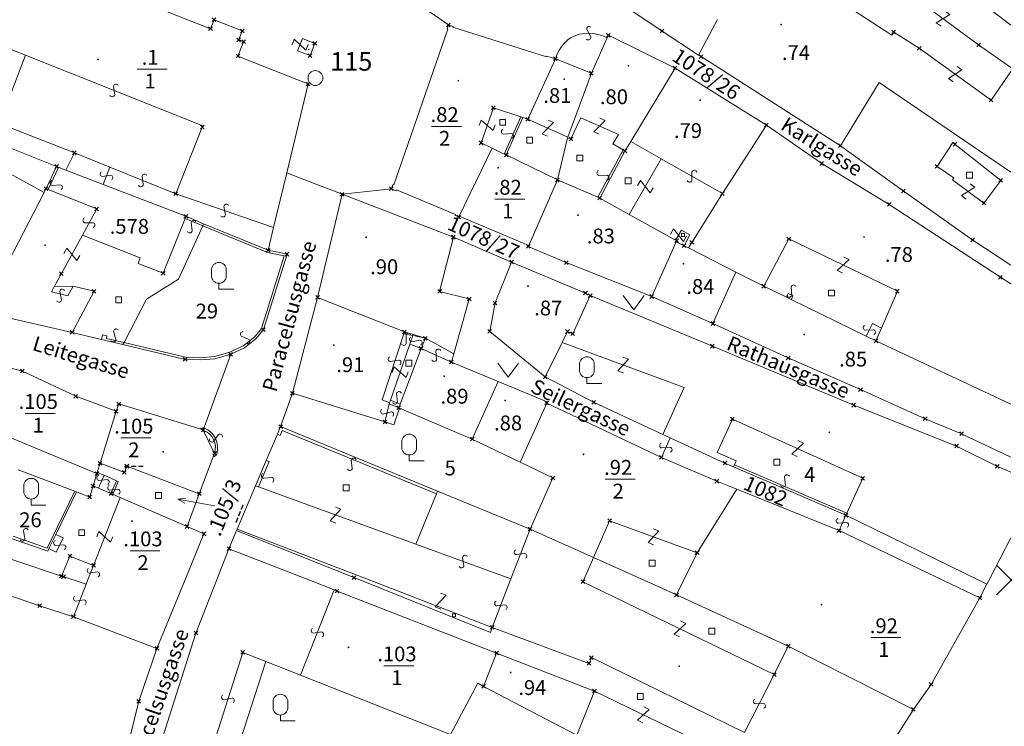
# Model space of a CAD drawing. Units: metres. Extents: x 38475 to 40625, y 163500 to 164826.
# Drawn here: x 39241 to 39374, y 163980 to 164076 of the extents above; entities that cross this region are included whole.
import ezdxf
from ezdxf.enums import TextEntityAlignment as Align

# ---------------------------------------------------------------- set-up
doc = ezdxf.new("R2010")
doc.units = ezdxf.units.M
doc.header["$PDMODE"] = 3
doc.header["$PDSIZE"] = 2
doc.layers.get('0').update_dxf_attribs({"color": 184})
for name, color, linetype in [('GN', 7, 'Continuous'), ('PNA', 7, 'Continuous'), ('X_VM_VM_SYMB_T___$vonBlock', 7, 'Continuous')]:
    doc.layers.add(name, color=color, linetype=linetype)
for name, color, linetype, lineweight in [('K_AL_DK_EP___B_LP$KA_0_$', 7, 'Continuous', 9), ('K_AL_DK_GG___L_LP$KA_0_$', 7, 'Continuous', 9), ('K_AL_DK_GN___B_LP$KA_0_$', 7, 'Continuous', 9), ('K_AL_DK_GP___B_LP$KA_0_$', 7, 'Continuous', 9), ('K_AL_DK_HG___L_LP$KA_0_$', 13, 'Continuous', 9), ('K_AL_DK_NS___B_LP$KA_0_$', 95, 'Continuous', 9), ('K_AL_DK_PN___B_LP$KA_0_$', 7, 'Continuous', 9), ('K_AL_DK_RL___B_LP$KA_0_$', 7, 'Continuous', 9), ('K_AL_DK_SB___T_LP$KA_0_$', 7, 'Continuous', 9), ('K_AL_DK_SG___L_LP$KA_0_$', 163, 'Continuous', 9), ('K_AL_DK_SS1__B_LP$KA_0_$', 253, 'Continuous', 9), ('K_AL_DK_SS___B_LP$KA_0_$', 163, 'Continuous', 9), ('K_AL_DK_VS___B_LP$KA_0_$', 7, 'Continuous', 9)]:
    doc.layers.add(name, color=color, linetype=linetype, lineweight=lineweight)
doc.styles.add('CARLO_VM_Kursiv', font='simplex8.shx', dxfattribs={"oblique": 15})
doc.styles.add('NORM', font='txt8')

# ---------------------------------------------------------------- blocks, each defined once
blk = doc.blocks.new('GN1')
at = {"layer": 'X_VM_VM_SYMB_T___$vonBlock', "color": 0, "style": 'CARLO_VM_Kursiv', "oblique": 15, "flags": 4}
blk.add_attdef('3', text='', height=2, dxfattribs=at).set_placement((0, 0), align=Align.MIDDLE_CENTER)
blk = doc.blocks.new('GN2')
at = {"color": 0}
blk.add_line((-1.75, 0), (2.29, 0), dxfattribs=at)
at = {"layer": 'X_VM_VM_SYMB_T___$vonBlock', "color": 0, "style": 'CARLO_VM_Kursiv', "oblique": 15, "flags": 4}
for tag, p in [('3', (0, 1.6)), ('U', (0, -1.6))]:
    blk.add_attdef(tag, text='', height=2, dxfattribs=at).set_placement(p, align=Align.MIDDLE_CENTER)
blk = doc.blocks.new('GN2G')
at = {"color": 0}
blk.add_line((-1.75, 0), (2.29, 0), dxfattribs=at)
at = {"color": 0, "style": 'NORM', "oblique": 15}
blk.add_text('---', height=2, dxfattribs=at).set_placement((0, -3.6), align=Align.MIDDLE_CENTER)
at = {"layer": 'X_VM_VM_SYMB_T___$vonBlock', "color": 0, "style": 'CARLO_VM_Kursiv', "oblique": 15, "flags": 4}
for tag, p in [('3', (0, 1.6)), ('U', (0, -1.6))]:
    blk.add_attdef(tag, text='', height=2, dxfattribs=at).set_placement(p, align=Align.MIDDLE_CENTER)
blk = doc.blocks.new('GNPG')
at = {"color": 0}
for q in [(1, 0.35), (5, 0), (1, -0.35)]:
    blk.add_line((0, 0), q, dxfattribs=at)
at = {"layer": 'X_VM_VM_SYMB_T___$vonBlock', "color": 0, "style": 'CARLO_VM_Kursiv', "oblique": 15}
for tag, flags, p in [('3', 4, (6, 0)), ('GKU', 8, (6, -2))]:
    blk.add_attdef(tag, text='', height=2, dxfattribs=dict(at, flags=flags)).set_placement(p, align=Align.MIDDLE_CENTER)
blk = doc.blocks.new('FIG020')
for p, q in [((-0.25, 0.25), (0.25, -0.25)), ((-0.25, -0.25), (0.25, 0.25))]:
    blk.add_line(p, q)
at = {"style": 'NORM', "oblique": 15, "flags": 1}
blk.add_attdef('PNUM', (1.882263, -0.526748), '', height=1, dxfattribs=at)
blk = doc.blocks.new('FIG041')
at = {"color": 0}
blk.add_circle((0, 0), 0.05, dxfattribs=at)
at = {"color": 0, "style": 'NORM', "oblique": 15, "flags": 1}
blk.add_attdef('OBJNR', text='', height=0.625, dxfattribs=at).set_placement((0, 0), align=Align.MIDDLE_CENTER)
blk = doc.blocks.new('FIG083')
blk.add_lwpolyline([(0.4, 0.4), (-0.4, 0.4), (-0.4, -0.4), (0.4, -0.4)], close=True)
blk = doc.blocks.new('FIG052')
for p, q in [((-1, 2.6), (-1, 1.8)), ((1, 1.8), (1, 2.6)), ((0, 0), (0, 0.8)), ((2, 0), (0, 0))]:
    blk.add_line(p, q)
for centre, start, end in [((0, 2.6), 0, 180), ((0, 1.8), 180, 0)]:
    blk.add_arc(centre, 1, start, end)
blk = doc.blocks.new('FIG095')
for p, q in [((0, 0), (-1.4, 1.9)), ((1.4, 1.9), (0, 0))]:
    blk.add_line(p, q)
at = {"style": 'NORM', "oblique": 15, "flags": 1}
blk.add_attdef('SKZ', text='', height=2.5, dxfattribs=at).set_placement((5.91, 1.25), align=Align.MIDDLE_CENTER)
blk = doc.blocks.new('FIG014')
blk.add_circle((0, 0), 1)
at = {"style": 'NORM', "oblique": 15}
blk.add_attdef('PNUM', (2, 1), '', height=2.5, dxfattribs=at)
blk = doc.blocks.new('FIG031')
blk.add_lwpolyline([(0.28, 0.82, 0.720322), (-0.28, 0.5), (0.28, -0.5, 1.388269)], format="xyb")
blk.add_arc((-0.053436, -0.566487), 0.34, 228.212847, 11.276915)
blk = doc.blocks.new('FIG032')
for p, q in [((-0.4, 1), (0.4, 1)), ((0.4, 1), (-0.4, -1)), ((-0.4, -1), (0.4, -1))]:
    blk.add_line(p, q)
blk = doc.blocks.new('MBNR')
at = {"color": 0}
blk.add_point((0, 0), dxfattribs=at)
at = {"color": 0, "style": 'NORM', "oblique": 15, "flags": 1}
blk.add_attdef('DATUM', (1, 1), '', height=1, dxfattribs=at)

msp = doc.modelspace()

# ---------------------------------------------------------------- linework, layer by layer
at = {"layer": 'K_AL_DK_GG___L_LP$KA_0_$'}
for points in [[(39243, 164083.92), (39267.01, 164074.41)], [(39291.42, 164080.29), (39299.12, 164074.93)], [(39327.96, 164074.1), (39322.1, 164077.99)], [(39375, 164074.881), (39372.528, 164076.768)], [(39267.01, 164074.41), (39267.49, 164075.62)], [(39267.49, 164075.62), (39271.29, 164074.12)], [(39335.423, 164075.675), (39332.886, 164070.869)], [(39271.29, 164074.12), (39270.82, 164072.91)], [(39291.734, 164053.348), (39299.043, 164074.343)], [(39298.929, 164074.382), (39299.12, 164074.93)], [(39299.043, 164074.343), (39298.929, 164074.382)], [(39299.12, 164074.93), (39299.755, 164074.729)], [(39299.755, 164074.729), (39299.728, 164074.643)], [(39299.728, 164074.643), (39312.369, 164070.64)], [(39332.886, 164070.869), (39327.96, 164074.1)], [(39271.48, 164072.65), (39270.71, 164070.72)], [(39270.82, 164072.91), (39271.48, 164072.65)], [(39320.536, 164073.165), (39318.41, 164068.42)], [(39320.7, 164073.53), (39320.536, 164073.165)], [(39329.7, 164069.11), (39320.7, 164073.53)], [(39270.71, 164070.72), (39278.654, 164067.58)], [(39313.55, 164070.36), (39309.82, 164062.21)], [(39312.369, 164070.64), (39312.396, 164070.725)], [(39312.396, 164070.725), (39313.55, 164070.36)], [(39318.41, 164068.42), (39313.55, 164070.36)], [(39332.886, 164070.869), (39333.22, 164070.65)], [(39333.22, 164070.65), (39352.01, 164058.63)], [(39329.7, 164069.11), (39323.715, 164059.194)], [(39329.7, 164069.11), (39342.04, 164061.42)], [(39278.654, 164067.58), (39280.17, 164066.98)], [(39315.225, 164059.802), (39318.41, 164068.42)], [(39352.01, 164058.63), (39357.25, 164067.147)], [(39357.25, 164067.147), (39375, 164055.052)], [(39280.17, 164066.98), (39277.293, 164054.979)], [(39309.166, 164062.429), (39306.92, 164057.39)], [(39309.82, 164062.21), (39309.166, 164062.429)], [(39248.64, 164057.68), (39238.471, 164061.635)], [(39336.1, 164052.18), (39342.04, 164061.42)], [(39349.49, 164056.24), (39342.04, 164061.42)], [(39315.199, 164059.695), (39313.82, 164054.02)], [(39315.225, 164059.802), (39315.199, 164059.695)], [(39323.715, 164059.194), (39322.94, 164057.91)], [(39305.038, 164058.298), (39300.554, 164049.13)], [(39306.65, 164057.52), (39305.038, 164058.298)], [(39319.54, 164051.59), (39322.94, 164057.91)], [(39360.51, 164052.54), (39352.01, 164058.63)], [(39247.471, 164055.362), (39248.64, 164057.68)], [(39306.92, 164057.39), (39306.65, 164057.52)], [(39306.92, 164057.39), (39313.82, 164054.02)], [(39244.81, 164052.85), (39246.23, 164055.84)], [(39246.23, 164055.84), (39247.471, 164055.362)], [(39247.471, 164055.362), (39252.542, 164053.409)], [(39358.61, 164050.73), (39349.49, 164056.24)], [(39277.293, 164054.979), (39275.527, 164047.613)], [(39277.293, 164054.979), (39279.746, 164054.033), (39284.76, 164052.1)], [(39309.948, 164045.168), (39313.82, 164054.02)], [(39319.265, 164051.707), (39313.82, 164054.02)], [(39244.548, 164052.344), (39244.81, 164052.85)], [(39252.542, 164053.409), (39263.68, 164049.12)], [(39291.43, 164052.84), (39284.76, 164052.1)], [(39291.43, 164052.84), (39291.621, 164053.388)], [(39292.069, 164052.572), (39291.43, 164052.84)], [(39291.621, 164053.388), (39291.734, 164053.348)], [(39292.116, 164052.683), (39292.069, 164052.572)], [(39300.058, 164049.359), (39292.116, 164052.683)], [(39369.88, 164045.92), (39360.51, 164052.54)], [(39236.2, 164036.23), (39244.548, 164052.344)], [(39284.76, 164052.1), (39281.47, 164038.19)], [(39299.79, 164046.31), (39284.76, 164052.1)], [(39319.54, 164051.59), (39319.265, 164051.707)], [(39323.519, 164049.383), (39319.54, 164051.59)], [(39331.97, 164045.6), (39336.1, 164052.18)], [(39373.62, 164040.9), (39358.61, 164050.73)], [(39263.68, 164049.12), (39266.084, 164048.129)], [(39300.012, 164049.248), (39300.058, 164049.359)], [(39300.51, 164049.04), (39300.012, 164049.248)], [(39300.554, 164049.13), (39300.51, 164049.04)], [(39309.948, 164045.168), (39300.554, 164049.13)], [(39329.783, 164045.907), (39323.519, 164049.383)], [(39255.197, 164031.823), (39255.34, 164032.098), (39258.376, 164037.94), (39262.687, 164040.63), (39265.96, 164047.856), (39266.084, 164048.129)], [(39266.084, 164048.129), (39274.79, 164044.54)], [(39275.527, 164047.613), (39274.79, 164044.54)], [(39297.92, 164039), (39299.79, 164046.31)], [(39299.79, 164046.31), (39307.65, 164042.96)], [(39329.94, 164045.82), (39329.783, 164045.907)], [(39375, 164042.543), (39369.88, 164045.92)], [(39277.35, 164044.02), (39274.79, 164044.54)], [(39309.9, 164045.06), (39309.948, 164045.168)], [(39315.02, 164042.88), (39309.9, 164045.06)], [(39329.876, 164045.679), (39326.56, 164038.31)], [(39329.94, 164045.82), (39329.876, 164045.679)], [(39329.876, 164045.679), (39330.92, 164045.15)], [(39330.92, 164045.15), (39331.507, 164044.853)], [(39331.507, 164044.853), (39331.97, 164045.6)], [(39337.914, 164041.607), (39331.507, 164044.853)], [(39274.14, 164033.84), (39277.35, 164044.02)], [(39305.41, 164037.45), (39307.65, 164042.96)], [(39307.65, 164042.96), (39317.62, 164038.78)], [(39326.56, 164038.31), (39315.02, 164042.88)], [(39334.81, 164034.67), (39337.914, 164041.607)], [(39341.68, 164039.7), (39337.914, 164041.607)], [(39375, 164040.004), (39373.62, 164040.9)], [(39344.726, 164038.212), (39341.68, 164039.7)], [(39278.07, 164025.27), (39281.47, 164038.19)], [(39281.47, 164038.19), (39293.17, 164033.54)], [(39301.92, 164037.98), (39297.92, 164039)], [(39299.832, 164030.577), (39301.92, 164037.98)], [(39315.9, 164033.29), (39318.25, 164038.43)], [(39317.62, 164038.78), (39318.25, 164038.43)], [(39334.74, 164031.61), (39318.25, 164038.43)], [(39326.56, 164038.31), (39334.81, 164034.67)], [(39345.382, 164037.892), (39344.726, 164038.212)], [(39355.5, 164032.95), (39345.382, 164037.892)], [(39304.69, 164033.6), (39305.41, 164037.45)], [(39236.2, 164036.23), (39248.34, 164033.46)], [(39344.97, 164030.02), (39334.81, 164034.67)], [(39248.34, 164033.46), (39252.279, 164032.52), (39255.197, 164031.823)], [(39271.585, 164031.405), (39273.165, 164032.631)], [(39273.165, 164032.631), (39274.14, 164033.84)], [(39293.17, 164033.54), (39296.02, 164032.68)], [(39295.44, 164031.32), (39296.02, 164032.68)], [(39299.832, 164030.577), (39296.02, 164032.68)], [(39312.17, 164027.46), (39304.69, 164033.6)], [(39314.465, 164032.119), (39315.19, 164033.59)], [(39315.19, 164033.59), (39315.9, 164033.29)], [(39356.81, 164032.31), (39355.5, 164032.95)], [(39255.197, 164031.823), (39263.59, 164029.82)], [(39269.74, 164030.53), (39271.585, 164031.405)], [(39292.597, 164023.778), (39295.44, 164031.32)], [(39312.17, 164027.46), (39314.465, 164032.119)], [(39353.82, 164023.66), (39334.74, 164031.61)], [(39375, 164023.799), (39356.81, 164032.31)], [(39235, 164029.99), (39241.63, 164028.25)], [(39265.611, 164029.751), (39267.605, 164029.921)], [(39269.74, 164030.53), (39266.03, 164020.3)], [(39267.605, 164029.921), (39269.74, 164030.53)], [(39299.832, 164030.577), (39299.52, 164029.47)], [(39354.73, 164025.76), (39344.97, 164030.02)], [(39263.59, 164029.82), (39265.611, 164029.751)], [(39299.52, 164029.47), (39305.811, 164026.85)], [(39241.63, 164028.25), (39248.82, 164024.86)], [(39318.72, 164024.05), (39312.17, 164027.46)], [(39305.811, 164026.85), (39302.33, 164019.08)], [(39305.811, 164026.85), (39312.447, 164024.086)], [(39248.82, 164024.86), (39254.27, 164022.84)], [(39276.47, 164020.76), (39278.07, 164025.27)], [(39290.55, 164021.39), (39278.07, 164025.27)], [(39363.46, 164021.83), (39354.73, 164025.76)], [(39254.27, 164022.84), (39254.64, 164023.82)], [(39254.64, 164023.82), (39265.554, 164020.447)], [(39292.53, 164023.263), (39291.771, 164021.01)], [(39292.42, 164023.31), (39292.597, 164023.778)], [(39292.53, 164023.263), (39292.42, 164023.31)], [(39292.53, 164023.263), (39302.33, 164019.08)], [(39312.38, 164023.93), (39308.817, 164015.956)], [(39312.447, 164024.086), (39312.38, 164023.93)], [(39327.87, 164016.61), (39312.38, 164023.93)], [(39328.06, 164019.722), (39318.72, 164024.05)], [(39367.7, 164018.14), (39353.82, 164023.66)], [(39252.11, 164015.82), (39254.27, 164022.84)], [(39273.091, 164012.786), (39274.542, 164016.212), (39276.041, 164019.747), (39276.47, 164020.76)], [(39297.64, 164012.074), (39276.47, 164020.76)], [(39291.771, 164021.01), (39290.55, 164021.39)], [(39368.37, 164019.8), (39363.46, 164021.83)], [(39265.554, 164020.447), (39266.03, 164020.3)], [(39266.03, 164020.3), (39267.56, 164017.16)], [(39329.064, 164019.257), (39328.06, 164019.722)], [(39336.44, 164015.84), (39329.064, 164019.257)], [(39375, 164016.653), (39368.37, 164019.8)], [(39308.817, 164015.956), (39302.33, 164019.08)], [(39373.21, 164015.4), (39367.7, 164018.14)], [(39267.376, 164016.673), (39265.5, 164011.72)], [(39267.56, 164017.16), (39267.376, 164016.673)], [(39335.34, 164013.41), (39327.87, 164016.61)], [(39252.11, 164015.82), (39251.732, 164014.598)], [(39255.4, 164014.59), (39252.11, 164015.82)], [(39255.72, 164015.43), (39255.4, 164014.59)], [(39265.5, 164011.72), (39255.72, 164015.43)], [(39308.817, 164015.956), (39313.21, 164013.84)], [(39337.588, 164015.346), (39336.44, 164015.84)], [(39352.75, 164008.82), (39337.588, 164015.346)], [(39375, 164014.608), (39373.21, 164015.4)], [(39241.046, 164014.93), (39248.685, 164012.047), (39248.918, 164011.959)], [(39251.68, 164014.43), (39251.17, 164012.77)], [(39251.732, 164014.598), (39251.68, 164014.43)], [(39251.17, 164012.77), (39250.71, 164011.28)], [(39253.58, 164011.73), (39251.17, 164012.77)], [(39270.613, 164006.94), (39273.091, 164012.786)], [(39313.21, 164013.84), (39310.13, 164006.95)], [(39338.045, 164012.316), (39335.34, 164013.41)], [(39245.05, 164003.98), (39245.211, 164004.313), (39246.141, 164006.23), (39248.918, 164011.959)], [(39248.918, 164011.959), (39250.521, 164011.353), (39250.71, 164011.28)], [(39254.82, 164011.194), (39253.58, 164011.73)], [(39265.5, 164011.72), (39263.84, 164007.3)], [(39310.13, 164006.95), (39297.64, 164012.074)], [(39332.69, 164003.76), (39338.045, 164012.316)], [(39351.83, 164006.74), (39338.045, 164012.316)], [(39263.84, 164007.3), (39254.82, 164011.194)], [(39370.777, 164000), (39352.75, 164008.82)], [(39266.13, 164006.31), (39263.84, 164007.3)], [(39237.79, 164006.517), (39239.83, 164005.804), (39240.264, 164005.652), (39244.816, 164004.062), (39245.05, 164003.98)], [(39263.535, 164000), (39266.13, 164006.31)], [(39269.49, 164004.29), (39270.527, 164006.737)], [(39270.527, 164006.737), (39270.613, 164006.94)], [(39286.37, 164000.41), (39270.527, 164006.737)], [(39318.7, 164003.105), (39310.13, 164006.95)], [(39365.948, 164000), (39351.83, 164006.74)], [(39375, 164005.751), (39372.05, 164000)], [(39267.815, 164000), (39269.49, 164004.29)], [(39280.505, 164000), (39269.49, 164004.29)], [(39330.843, 164000), (39332.69, 164003.76)], [(39325.621, 164000), (39318.7, 164003.105)], [(39234.68, 163999.81), (39243.95, 163996.61)], [(39259.78, 163990.87), (39263.535, 164000)], [(39265.05, 163992.92), (39267.815, 164000)], [(39283.699, 163998.756), (39280.505, 164000)], [(39287.394, 164000), (39286.37, 164000.41)], [(39305.04, 163993.69), (39304.808, 163993.027), (39287.394, 164000)], [(39329.9, 163998.08), (39325.621, 164000)], [(39329.9, 163998.08), (39330.843, 164000)], [(39370.85, 163997.66), (39365.948, 164000)], [(39371.795, 163999.502), (39370.777, 164000)], [(39371.795, 163999.502), (39370.85, 163997.66)], [(39372.05, 164000), (39371.795, 163999.502)], [(39284.1, 163998.6), (39283.699, 163998.756)], [(39305.62, 163990.24), (39284.1, 163998.6)], [(39344.98, 163991.16), (39329.9, 163998.08)], [(39364.27, 163986), (39370.85, 163997.66)], [(39243.95, 163996.61), (39248.52, 163995.13)], [(39248.52, 163995.13), (39259.78, 163990.87)], [(39258.92, 163973.71), (39265.05, 163992.92)], [(39318.11, 163988.83), (39305.04, 163993.69)], [(39259.78, 163990.87), (39257.32, 163983.73)], [(39303.87, 163985.74), (39305.62, 163990.24)], [(39305.62, 163990.24), (39318.83, 163985.11)], [(39361.87, 163982.64), (39344.98, 163991.16)], [(39274.491, 163989.093), (39270.534, 163976.852)], [(39279.168, 163987.244), (39274.491, 163989.093)], [(39318.41, 163989.63), (39318.11, 163988.83)], [(39339.08, 163979.51), (39318.41, 163989.63)], [(39299.42, 163979.24), (39279.168, 163987.244)], [(39299.42, 163979.24), (39303.085, 163986.162)], [(39303.085, 163986.162), (39303.87, 163985.74)], [(39316.427, 163979.157), (39303.87, 163985.74)], [(39318.83, 163985.11), (39316.427, 163979.157)], [(39361.87, 163982.64), (39364.27, 163986)], [(39257.32, 163983.73), (39254.76, 163973.32)], [(39353.17, 163968.95), (39361.87, 163982.64)]]:
    msp.add_lwpolyline(points, dxfattribs=at)
at = {"layer": 'K_AL_DK_HG___L_LP$KA_0_$'}
for points in [[(39340.61, 164085.5), (39358.953, 164073.555)], [(39370.67, 164072.23), (39361.088, 164079.344)], [(39358.953, 164073.555), (39359.21, 164073.96)], [(39359.21, 164073.96), (39362.65, 164071.78)], [(39279.415, 164073.1), (39278.768, 164071.432)], [(39281.09, 164072.44), (39279.415, 164073.1)], [(39280.45, 164070.79), (39281.09, 164072.44)], [(39278.768, 164071.432), (39280.45, 164070.79)], [(39362.65, 164071.78), (39372.36, 164064.79)], [(39375, 164069.205), (39370.67, 164072.23)], [(39372.36, 164064.79), (39375, 164068.663)], [(39303.52, 164059.03), (39305.18, 164063.76)], [(39305.18, 164063.76), (39308.88, 164062.524)], [(39308.88, 164062.524), (39309.166, 164062.429)], [(39315.225, 164059.802), (39309.82, 164062.21)], [(39315.66, 164059.55), (39316.974, 164062.422)], [(39316.974, 164062.422), (39322.063, 164060.133), (39321.313, 164058.892), (39322.683, 164058.065)], [(39246.23, 164055.84), (39232.237, 164061.406), (39231.958, 164061.517)], [(39315.199, 164059.695), (39315.66, 164059.55)], [(39323.519, 164049.383), (39327.85, 164056.853), (39323.715, 164059.194)], [(39305.038, 164058.298), (39303.52, 164059.03)], [(39322.683, 164058.065), (39322.94, 164057.91)], [(39365.07, 164055.86), (39367.197, 164059.067)], [(39367.197, 164059.067), (39367.47, 164058.85)], [(39367.47, 164058.85), (39373.66, 164053.96)], [(39367.335, 164054.325), (39365.07, 164055.86)], [(39239.98, 164054.83), (39244.548, 164052.344)], [(39367.138, 164054.061), (39367.335, 164054.325)], [(39371.38, 164050.9), (39367.138, 164054.061)], [(39373.66, 164053.96), (39371.38, 164050.9)], [(39263.569, 164048.841), (39260.62, 164041.44)], [(39263.68, 164049.12), (39263.569, 164048.841)], [(39330.92, 164045.15), (39331.711, 164046.622), (39330.558, 164047.261), (39329.783, 164045.907)], [(39249.724, 164046.575), (39246.89, 164041.4)], [(39257.237, 164042.766), (39257.526, 164043.517), (39249.724, 164046.575)], [(39345.06, 164046.08), (39341.68, 164039.7)], [(39359.72, 164039.03), (39345.06, 164046.08)], [(39260.62, 164041.44), (39257.237, 164042.766)], [(39246.89, 164041.4), (39245.92, 164039.628)], [(39245.92, 164039.628), (39248.488, 164039.707)], [(39248.488, 164039.707), (39251.29, 164039.01)], [(39251.29, 164039.01), (39248.34, 164033.46)], [(39357.567, 164034.057), (39359.72, 164039.03)], [(39356.81, 164032.31), (39357.567, 164034.057)], [(39295.44, 164031.32), (39293.929, 164031.892), (39291.298, 164024.325), (39291.17, 164023.956), (39291.136, 164023.851), (39292.42, 164023.31)], [(39314.465, 164032.119), (39330.949, 164026.025), (39328.06, 164019.722)], [(39231.6, 164022.78), (39247.534, 164016.154), (39251.68, 164014.43)], [(39335.404, 164017.285), (39337.44, 164021.78)], [(39337.44, 164021.78), (39355.04, 164013.81)], [(39337.588, 164015.346), (39337.712, 164015.619), (39337.962, 164016.173), (39335.404, 164017.285)], [(39273.091, 164012.786), (39273.467, 164012.649), (39294.699, 164004.905), (39297.488, 164011.704), (39297.64, 164012.074)], [(39355.04, 164013.81), (39352.875, 164009.093)], [(39251.24, 164002.06), (39254.82, 164011.194)], [(39352.875, 164009.093), (39352.75, 164008.82)], [(39318.7, 164003.105), (39320.87, 164008.08)], [(39320.87, 164008.08), (39332.69, 164003.76)], [(39288.645, 164000), (39270.613, 164006.94)], [(39234.682, 164004.671), (39246.89, 164000.62)], [(39246.89, 164000.62), (39248.03, 164003.32)], [(39248.03, 164003.32), (39251.24, 164002.06)], [(39318.7, 164003.105), (39317.345, 164000)], [(39305.04, 163993.69), (39288.645, 164000)], [(39317.345, 164000), (39317.28, 163999.85)], [(39317.28, 163999.85), (39343.09, 163987.32)], [(39343.09, 163987.32), (39344.98, 163991.16)], [(39318.83, 163985.11), (39332.01, 163978.7)]]:
    msp.add_lwpolyline(points, dxfattribs=at)
at = {"layer": 'K_AL_DK_SG___L_LP$KA_0_$'}
for points in [[(39242.03, 164070.836), (39233.2, 164074.34)], [(39242.03, 164070.836), (39238.471, 164061.635)], [(39265.978, 164061.335), (39242.03, 164070.836)], [(39308.88, 164062.524), (39306.65, 164057.52)], [(39262.32, 164052.16), (39265.9, 164061.14)], [(39265.9, 164061.14), (39265.978, 164061.335)], [(39319.265, 164051.707), (39322.683, 164058.065)], [(39248.64, 164057.68), (39253.408, 164055.756), (39262.32, 164052.16)], [(39327.85, 164056.853), (39336.1, 164052.18)], [(39246.501, 164055.711), (39245.089, 164052.738), (39245.081, 164052.721)], [(39253.408, 164055.756), (39252.542, 164053.409)], [(39245.089, 164052.738), (39244.81, 164052.85)], [(39251.66, 164050.11), (39245.089, 164052.738)], [(39275.527, 164047.613), (39262.32, 164052.16)], [(39249.724, 164046.575), (39251.66, 164050.11)], [(39252.952, 164032.668), (39255.34, 164032.098), (39263.63, 164030.119), (39265.604, 164030.052), (39267.551, 164030.218), (39269.634, 164030.812), (39271.427, 164031.662), (39272.953, 164032.847), (39273.871, 164033.984), (39276.964, 164043.792), (39274.702, 164044.252), (39265.96, 164047.856), (39263.569, 164048.841)], [(39248.488, 164039.707), (39247.767, 164038.391), (39245.545, 164038.944), (39245.92, 164039.628)], [(39345.382, 164037.892), (39345.628, 164038.395), (39344.972, 164038.715), (39344.726, 164038.212)], [(39357.567, 164034.057), (39356.334, 164034.657), (39355.5, 164032.95)], [(39252.952, 164032.668), (39253.031, 164032.998), (39252.428, 164033.142), (39252.279, 164032.52)], [(39293.17, 164033.54), (39293.086, 164033.287), (39290.187, 164024.37), (39291.17, 164023.956)], [(39293.086, 164033.287), (39294.308, 164033.034)], [(39293.929, 164031.892), (39294.308, 164033.034)], [(39294.308, 164033.034), (39296.02, 164032.68)], [(39299.52, 164029.47), (39295.44, 164031.32)], [(39290.55, 164021.39), (39291.136, 164023.851)], [(39291.298, 164024.325), (39292.597, 164023.778)], [(39276.041, 164019.747), (39276.408, 164019.589), (39276.684, 164020.24), (39297.488, 164011.704)], [(39327.87, 164016.61), (39329.064, 164019.257)], [(39274.542, 164016.212), (39274.919, 164016.075), (39273.467, 164012.649)], [(39352.875, 164009.093), (39337.712, 164015.619)], [(39251.732, 164014.598), (39252.653, 164014.2)], [(39251.9, 164012.455), (39252.653, 164014.2)], [(39252.653, 164014.2), (39252.956, 164014.069)], [(39252.956, 164014.069), (39254.333, 164013.474)], [(39254.333, 164013.474), (39253.58, 164011.73)], [(39253.81, 164011.63), (39254.563, 164013.375), (39254.333, 164013.474)], [(39240.382, 164005.992), (39244.974, 164004.388), (39248.685, 164012.047)], [(39351.83, 164006.74), (39352.75, 164008.82)], [(39246.141, 164006.23), (39247.13, 164005.75), (39246.201, 164003.833), (39245.211, 164004.313)], [(39294.699, 164004.905), (39307.546, 164000.219), (39310.13, 164006.95)], [(39250.43, 164000), (39251.24, 164002.06)], [(39247.17, 164000.53), (39246.89, 164000.62)], [(39248.768, 164000), (39247.17, 164000.53)], [(39248.52, 163995.13), (39250.239, 163999.512)], [(39250.239, 163999.512), (39248.768, 164000)], [(39250.239, 163999.512), (39250.43, 164000)], [(39305.04, 163993.69), (39307.462, 164000)], [(39307.462, 164000), (39307.546, 164000.219)], [(39279.168, 163987.244), (39283.699, 163998.756)], [(39267.361, 163977.786), (39271.36, 163990.33)], [(39271.36, 163990.33), (39274.491, 163989.093)], [(39339.08, 163979.51), (39343.09, 163987.32)]]:
    msp.add_lwpolyline(points, dxfattribs=at)
for points in [[(39320.536, 164073.165, 0.2545336), (39315.576, 164073.197)], [(39315.576, 164073.197, 0.1494788), (39313.55, 164070.36)], [(39265.554, 164020.447, -0.1681733), (39266.136, 164020.581)], [(39266.03, 164020.3, -0.3973709), (39267.56, 164017.16)], [(39266.136, 164020.581, -0.3975715), (39267.846, 164017.07)], [(39267.846, 164017.07, -0.2526493), (39267.376, 164016.673)]]:
    msp.add_lwpolyline(points, format="xyb", dxfattribs=at)

# ---------------------------------------------------------------- block references
at = {"layer": 'K_AL_DK_EP___B_LP$KA_0_$'}
ref = msp.add_blockref('FIG014', (39281.17, 164067.76), dxfattribs=at)
ref.add_attrib('75454*G1*0.000', '%%U115', (39283.17, 164068.76), dxfattribs={"layer": '0', "height": 2.5, "style": 'NORM', "oblique": 15})
at = {"layer": 'K_AL_DK_GN___B_LP$KA_0_$'}
ref = msp.add_blockref('GN2', (39258.86, 164068.957), dxfattribs=at)
ref.add_attrib('75454', '.1', dxfattribs={"layer": 'GN', "height": 2, "style": 'NORM', "oblique": 15, "flags": 4}).set_placement((39258.86, 164070.557), align=Align.MIDDLE_CENTER)
ref.add_attrib('U', '1', dxfattribs={"layer": 'GN', "height": 2, "style": 'NORM', "oblique": 15, "flags": 4}).set_placement((39258.86, 164067.357), align=Align.MIDDLE_CENTER)
ref = msp.add_blockref('GN1', (39333.917, 164068.301), dxfattribs=dict(at, rotation=326.93))
ref.add_attrib('75454', '1078/26', dxfattribs={"layer": 'GN', "height": 2, "rotation": 326.93, "style": 'NORM', "oblique": 15, "flags": 4}).set_placement((39333.917, 164068.301), align=Align.MIDDLE_CENTER)
ref = msp.add_blockref('GN1', (39346.023, 164071.196), dxfattribs=at)
ref.add_attrib('75454', '.74', dxfattribs={"layer": 'GN', "height": 2, "style": 'NORM', "oblique": 15, "flags": 4}).set_placement((39346.023, 164071.196), align=Align.MIDDLE_CENTER)
ref = msp.add_blockref('GN1', (39313.819, 164065.411), dxfattribs=at)
ref.add_attrib('75454', '.81', dxfattribs={"layer": 'GN', "height": 2, "style": 'NORM', "oblique": 15, "flags": 4}).set_placement((39313.819, 164065.411), align=Align.MIDDLE_CENTER)
ref = msp.add_blockref('GN1', (39321.459, 164065.247), dxfattribs=at)
ref.add_attrib('75454', '.80', dxfattribs={"layer": 'GN', "height": 2, "style": 'NORM', "oblique": 15, "flags": 4}).set_placement((39321.459, 164065.247), align=Align.MIDDLE_CENTER)
ref = msp.add_blockref('GN2', (39298.605, 164061.236), dxfattribs=at)
ref.add_attrib('75454', '.82', dxfattribs={"layer": 'GN', "height": 2, "style": 'NORM', "oblique": 15, "flags": 4}).set_placement((39298.605, 164062.836), align=Align.MIDDLE_CENTER)
ref.add_attrib('U', '2', dxfattribs={"layer": 'GN', "height": 2, "style": 'NORM', "oblique": 15, "flags": 4}).set_placement((39298.605, 164059.636), align=Align.MIDDLE_CENTER)
ref = msp.add_blockref('GN1', (39331.45, 164060.672), dxfattribs=at)
ref.add_attrib('75454', '.79', dxfattribs={"layer": 'GN', "height": 2, "style": 'NORM', "oblique": 15, "flags": 4}).set_placement((39331.45, 164060.672), align=Align.MIDDLE_CENTER)
ref = msp.add_blockref('GN2', (39307.123, 164051.435), dxfattribs=at)
ref.add_attrib('75454', '.82', dxfattribs={"layer": 'GN', "height": 2, "style": 'NORM', "oblique": 15, "flags": 4}).set_placement((39307.123, 164053.035), align=Align.MIDDLE_CENTER)
ref.add_attrib('U', '1', dxfattribs={"layer": 'GN', "height": 2, "style": 'NORM', "oblique": 15, "flags": 4}).set_placement((39307.123, 164049.835), align=Align.MIDDLE_CENTER)
ref = msp.add_blockref('GN1', (39256.059, 164047.765), dxfattribs=at)
ref.add_attrib('75454', '.578', dxfattribs={"layer": 'GN', "height": 2, "style": 'NORM', "oblique": 15, "flags": 4}).set_placement((39256.059, 164047.765), align=Align.MIDDLE_CENTER)
ref = msp.add_blockref('GN1', (39303.869, 164046.239), dxfattribs=dict(at, rotation=335.696))
ref.add_attrib('75454', '1078/27', dxfattribs={"layer": 'GN', "height": 2, "rotation": 335.696, "style": 'NORM', "oblique": 15, "flags": 4}).set_placement((39303.869, 164046.239), align=Align.MIDDLE_CENTER)
ref = msp.add_blockref('GN1', (39319.693, 164046.467), dxfattribs=at)
ref.add_attrib('75454', '.83', dxfattribs={"layer": 'GN', "height": 2, "style": 'NORM', "oblique": 15, "flags": 4}).set_placement((39319.693, 164046.467), align=Align.MIDDLE_CENTER)
ref = msp.add_blockref('GN1', (39359.907, 164043.978), dxfattribs=at)
ref.add_attrib('75454', '.78', dxfattribs={"layer": 'GN', "height": 2, "style": 'NORM', "oblique": 15, "flags": 4}).set_placement((39359.907, 164043.978), align=Align.MIDDLE_CENTER)
ref = msp.add_blockref('GN1', (39290.449, 164042.324), dxfattribs=at)
ref.add_attrib('75454', '.90', dxfattribs={"layer": 'GN', "height": 2, "style": 'NORM', "oblique": 15, "flags": 4}).set_placement((39290.449, 164042.324), align=Align.MIDDLE_CENTER)
ref = msp.add_blockref('GN1', (39333.125, 164039.666), dxfattribs=at)
ref.add_attrib('75454', '.84', dxfattribs={"layer": 'GN', "height": 2, "style": 'NORM', "oblique": 15, "flags": 4}).set_placement((39333.125, 164039.666), align=Align.MIDDLE_CENTER)
ref = msp.add_blockref('GN1', (39266.519, 164036.343), dxfattribs=at)
ref.add_attrib('75454', '29', dxfattribs={"layer": 'GN', "height": 2, "style": 'NORM', "oblique": 15, "flags": 4}).set_placement((39266.519, 164036.343), align=Align.MIDDLE_CENTER)
ref = msp.add_blockref('GN1', (39312.59, 164036.758), dxfattribs=at)
ref.add_attrib('75454', '.87', dxfattribs={"layer": 'GN', "height": 2, "style": 'NORM', "oblique": 15, "flags": 4}).set_placement((39312.59, 164036.758), align=Align.MIDDLE_CENTER)
ref = msp.add_blockref('GN1', (39285.886, 164029.112), dxfattribs=at)
ref.add_attrib('75454', '.91', dxfattribs={"layer": 'GN', "height": 2, "style": 'NORM', "oblique": 15, "flags": 4}).set_placement((39285.886, 164029.112), align=Align.MIDDLE_CENTER)
ref = msp.add_blockref('GN1', (39353.736, 164029.869), dxfattribs=at)
ref.add_attrib('75454', '.85', dxfattribs={"layer": 'GN', "height": 2, "style": 'NORM', "oblique": 15, "flags": 4}).set_placement((39353.736, 164029.869), align=Align.MIDDLE_CENTER)
ref = msp.add_blockref('GN1', (39299.938, 164024.865), dxfattribs=at)
ref.add_attrib('75454', '.89', dxfattribs={"layer": 'GN', "height": 2, "style": 'NORM', "oblique": 15, "flags": 4}).set_placement((39299.938, 164024.865), align=Align.MIDDLE_CENTER)
ref = msp.add_blockref('GN2', (39243.766, 164022.552), dxfattribs=at)
ref.add_attrib('75454', '.105', dxfattribs={"layer": 'GN', "height": 2, "style": 'NORM', "oblique": 15, "flags": 4}).set_placement((39243.766, 164024.152), align=Align.MIDDLE_CENTER)
ref.add_attrib('U', '1', dxfattribs={"layer": 'GN', "height": 2, "style": 'NORM', "oblique": 15, "flags": 4}).set_placement((39243.766, 164020.952), align=Align.MIDDLE_CENTER)
ref = msp.add_blockref('GN1', (39307.173, 164021.26), dxfattribs=at)
ref.add_attrib('75454', '.88', dxfattribs={"layer": 'GN', "height": 2, "style": 'NORM', "oblique": 15, "flags": 4}).set_placement((39307.173, 164021.26), align=Align.MIDDLE_CENTER)
ref = msp.add_blockref('GN2G', (39256.667, 164019.232), dxfattribs=at)
ref.add_attrib('75454', '.105', dxfattribs={"layer": 'GN', "color": 0, "height": 2, "style": 'NORM', "oblique": 15, "flags": 4}).set_placement((39256.667, 164020.832), align=Align.MIDDLE_CENTER)
ref.add_attrib('U', '2', dxfattribs={"layer": 'GN', "color": 0, "height": 2, "style": 'NORM', "oblique": 15, "flags": 4}).set_placement((39256.667, 164017.632), align=Align.MIDDLE_CENTER)
ref = msp.add_blockref('GN1', (39299.36, 164015.187), dxfattribs=at)
ref.add_attrib('75454', '5', dxfattribs={"layer": 'GN', "height": 2, "style": 'NORM', "oblique": 15, "flags": 4}).set_placement((39299.36, 164015.187), align=Align.MIDDLE_CENTER)
ref = msp.add_blockref('GN2', (39322.028, 164013.669), dxfattribs=at)
ref.add_attrib('75454', '.92', dxfattribs={"layer": 'GN', "height": 2, "style": 'NORM', "oblique": 15, "flags": 4}).set_placement((39322.028, 164015.269), align=Align.MIDDLE_CENTER)
ref.add_attrib('U', '2', dxfattribs={"layer": 'GN', "height": 2, "style": 'NORM', "oblique": 15, "flags": 4}).set_placement((39322.028, 164012.069), align=Align.MIDDLE_CENTER)
ref = msp.add_blockref('GN1', (39347.884, 164014.307), dxfattribs=at)
ref.add_attrib('75454', '4', dxfattribs={"layer": 'GN', "height": 2, "style": 'NORM', "oblique": 15, "flags": 4}).set_placement((39347.884, 164014.307), align=Align.MIDDLE_CENTER)
ref = msp.add_blockref('GN1', (39341.929, 164012.079), dxfattribs=dict(at, rotation=336.269))
ref.add_attrib('75454', '1082', dxfattribs={"layer": 'GN', "height": 2, "rotation": 336.269, "style": 'NORM', "oblique": 15, "flags": 4}).set_placement((39341.929, 164012.079), align=Align.MIDDLE_CENTER)
ref = msp.add_blockref('GN1', (39242.711, 164008.205), dxfattribs=at)
ref.add_attrib('75454', '26', dxfattribs={"layer": 'GN', "height": 2, "style": 'NORM', "oblique": 15, "flags": 4}).set_placement((39242.711, 164008.205), align=Align.MIDDLE_CENTER)
ref = msp.add_blockref('GN2', (39257.896, 164004.028), dxfattribs=at)
ref.add_attrib('75454', '.103', dxfattribs={"layer": 'GN', "height": 2, "style": 'NORM', "oblique": 15, "flags": 4}).set_placement((39257.896, 164005.628), align=Align.MIDDLE_CENTER)
ref.add_attrib('U', '2', dxfattribs={"layer": 'GN', "height": 2, "style": 'NORM', "oblique": 15, "flags": 4}).set_placement((39257.896, 164002.428), align=Align.MIDDLE_CENTER)
ref = msp.add_blockref('GN2', (39357.881, 163992.312), dxfattribs=at)
ref.add_attrib('75454', '.92', dxfattribs={"layer": 'GN', "height": 2, "style": 'NORM', "oblique": 15, "flags": 4}).set_placement((39357.881, 163993.912), align=Align.MIDDLE_CENTER)
ref.add_attrib('U', '1', dxfattribs={"layer": 'GN', "height": 2, "style": 'NORM', "oblique": 15, "flags": 4}).set_placement((39357.881, 163990.712), align=Align.MIDDLE_CENTER)
ref = msp.add_blockref('GN2', (39292.171, 163988.517), dxfattribs=at)
ref.add_attrib('75454', '.103', dxfattribs={"layer": 'GN', "height": 2, "style": 'NORM', "oblique": 15, "flags": 4}).set_placement((39292.171, 163990.117), align=Align.MIDDLE_CENTER)
ref.add_attrib('U', '1', dxfattribs={"layer": 'GN', "height": 2, "style": 'NORM', "oblique": 15, "flags": 4}).set_placement((39292.171, 163986.917), align=Align.MIDDLE_CENTER)
ref = msp.add_blockref('GN1', (39310.446, 163985.58), dxfattribs=at)
ref.add_attrib('75454', '.94', dxfattribs={"layer": 'GN', "height": 2, "style": 'NORM', "oblique": 15, "flags": 4}).set_placement((39310.446, 163985.58), align=Align.MIDDLE_CENTER)
at = {"layer": 'K_AL_DK_GP___B_LP$KA_0_$'}
for p in [(39267.49, 164075.62), (39299.12, 164074.93), (39267.01, 164074.41), (39271.29, 164074.12), (39320.7, 164073.53), (39327.96, 164074.1), (39359.21, 164073.96), (39270.82, 164072.91), (39271.48, 164072.65), (39281.09, 164072.44), (39370.67, 164072.23), (39362.65, 164071.78), (39270.71, 164070.72), (39280.45, 164070.79), (39313.55, 164070.36), (39333.22, 164070.65), (39318.41, 164068.42), (39329.7, 164069.11), (39280.17, 164066.98), (39372.36, 164064.79), (39305.18, 164063.76), (39309.82, 164062.21), (39265.9, 164061.14), (39342.04, 164061.42), (39303.52, 164059.03), (39315.66, 164059.55), (39248.64, 164057.68), (39322.94, 164057.91), (39352.01, 164058.63), (39367.47, 164058.85), (39306.92, 164057.39), (39349.49, 164056.24), (39246.23, 164055.84), (39365.07, 164055.86), (39313.82, 164054.02), (39373.66, 164053.96), (39244.81, 164052.85), (39291.43, 164052.84), (39360.51, 164052.54), (39262.32, 164052.16), (39284.76, 164052.1), (39319.54, 164051.59), (39336.1, 164052.18), (39371.38, 164050.9), (39251.66, 164050.11), (39358.61, 164050.73), (39263.68, 164049.12), (39300.51, 164049.04), (39299.79, 164046.31), (39329.94, 164045.82), (39331.97, 164045.6), (39345.06, 164046.08), (39369.88, 164045.92), (39274.79, 164044.54), (39309.9, 164045.06), (39330.92, 164045.15), (39277.35, 164044.02), (39307.65, 164042.96), (39315.02, 164042.88), (39246.89, 164041.4), (39260.62, 164041.44), (39373.62, 164040.9), (39251.29, 164039.01), (39297.92, 164039), (39341.68, 164039.7), (39359.72, 164039.03), (39281.47, 164038.19), (39301.92, 164037.98), (39317.62, 164038.78), (39318.25, 164038.43), (39326.56, 164038.31), (39305.41, 164037.45), (39274.14, 164033.84), (39334.81, 164034.67), (39248.34, 164033.46), (39293.17, 164033.54), (39296.02, 164032.68), (39304.69, 164033.6), (39315.19, 164033.59), (39315.9, 164033.29), (39356.81, 164032.31), (39295.44, 164031.32), (39334.74, 164031.61), (39263.59, 164029.82), (39269.74, 164030.53), (39344.97, 164030.02), (39299.52, 164029.47), (39241.63, 164028.25), (39312.17, 164027.46), (39354.73, 164025.76), (39248.82, 164024.86), (39278.07, 164025.27), (39254.64, 164023.82), (39292.42, 164023.31), (39312.38, 164023.93), (39318.72, 164024.05), (39353.82, 164023.66), (39254.27, 164022.84), (39337.44, 164021.78), (39363.46, 164021.83), (39276.47, 164020.76), (39290.55, 164021.39), (39266.03, 164020.3), (39302.33, 164019.08), (39368.37, 164019.8), (39367.7, 164018.14), (39267.56, 164017.16), (39327.87, 164016.61), (39252.11, 164015.82), (39255.72, 164015.43), (39336.44, 164015.84), (39373.21, 164015.4), (39251.68, 164014.43), (39255.4, 164014.59), (39313.21, 164013.84), (39355.04, 164013.81), (39251.17, 164012.77), (39335.34, 164013.41), (39250.71, 164011.28), (39253.58, 164011.73), (39265.5, 164011.72), (39352.75, 164008.82), (39263.84, 164007.3), (39320.87, 164008.08), (39266.13, 164006.31), (39310.13, 164006.95), (39351.83, 164006.74), (39248.03, 164003.32), (39269.49, 164004.29), (39332.69, 164003.76), (39251.24, 164002.06), (39246.89, 164000.62), (39247.17, 164000.53), (39286.37, 164000.41), (39317.28, 163999.85), (39284.1, 163998.6), (39329.9, 163998.08), (39243.95, 163996.61), (39370.85, 163997.66), (39248.52, 163995.13), (39265.05, 163992.92), (39305.04, 163993.69), (39344.98, 163991.16), (39259.78, 163990.87), (39271.36, 163990.33), (39305.62, 163990.24), (39318.11, 163988.83), (39318.41, 163989.63), (39343.09, 163987.32), (39364.27, 163986), (39303.87, 163985.74), (39318.83, 163985.11), (39257.32, 163983.73), (39361.87, 163982.64)]:
    msp.add_blockref('FIG020', p, dxfattribs=at)
at = {"layer": 'K_AL_DK_NS___B_LP$KA_0_$'}
for name, p in [('FIG041', (39344.032, 164074.968)), ('FIG041', (39280.266, 164071.627)), ('FIG041', (39251.829, 164070.261)), ('FIG041', (39323.414, 164069.399)), ('FIG041', (39300.451, 164067.413)), ('FIG041', (39314.725, 164067.61)), ('FIG041', (39333.08, 164064.786)), ('FIG083', (39306.437, 164061.789)), ('FIG083', (39310.087, 164059.396)), ('FIG083', (39316.857, 164056.984)), ('FIG041', (39305.844, 164055.682)), ('FIG083', (39323.373, 164053.92)), ('FIG083', (39369.442, 164054.656)), ('FIG041', (39316.603, 164049.264)), ('FIG041', (39288.007, 164046.284)), ('FIG041', (39355.196, 164046.332)), ('FIG041', (39244.707, 164045.214)), ('FIG052', (39268.14, 164039.296)), ('FIG041', (39330.85, 164042.732)), ('FIG041', (39309.862, 164039.708)), ('FIG083', (39254.612, 164037.862)), ('FIG095', (39324.122, 164036.53)), ('FIG083', (39350.806, 164038.78)), ('FIG041', (39347.145, 164033.196)), ('FIG041', (39283.641, 164031.744)), ('FIG052', (39317.805, 164026.573)), ('FIG083', (39293.76, 164029.333)), ('FIG095', (39307.181, 164027.427)), ('FIG041', (39298.557, 164027.577)), ('FIG041', (39306.77, 164024.301)), ('FIG052', (39293.826, 164016.147)), ('FIG041', (39350.529, 164019.998)), ('FIG041', (39260.626, 164017.36)), ('FIG041', (39317.354, 164017.03)), ('FIG083', (39343.449, 164015.954)), ('FIG052', (39242.809, 164010.19)), ('FIG083', (39285.309, 164012.498)), ('FIG083', (39260.001, 164011.491)), ('FIG041', (39256.418, 164008.02)), ('FIG083', (39249.626, 164006.463)), ('FIG083', (39326.598, 164002.361)), ('FIG041', (39349.475, 163996.76)), ('FIG083', (39334.682, 163993.194)), ('FIG041', (39285.631, 163991.007)), ('FIG041', (39307.523, 163987.612)), ('FIG041', (39330.26, 163988.475)), ('FIG083', (39325.02, 163984.362)), ('FIG052', (39276.446, 163981.073))]:
    msp.add_blockref(name, p, dxfattribs=at)
at = {"layer": 'K_AL_DK_PN___B_LP$KA_0_$'}
ref = msp.add_blockref('GNPG', (39262.62, 164010.969), dxfattribs=dict(at, rotation=349.891))
ref.add_attrib('75454', '.105/3', dxfattribs={"layer": 'PNA', "color": 0, "height": 2, "rotation": 68.01, "style": 'NORM', "oblique": 15, "flags": 4}).set_placement((39268.85, 164009.86), align=Align.MIDDLE_CENTER)
ref.add_attrib('GKU', '---', dxfattribs={"layer": 'PNA', "color": 0, "height": 2, "rotation": 68.01, "style": 'NORM', "oblique": 15, "flags": 8}).set_placement((39270.704, 164009.111), align=Align.MIDDLE_CENTER)
at = {"layer": 'K_AL_DK_RL___B_LP$KA_0_$'}
msp.add_blockref('MBNR', (39375.1, 164000.1), dxfattribs=at)
at = {"layer": 'K_AL_DK_SS1__B_LP$KA_0_$'}
for p, rotation in [((39318.06, 164073.813), 359.646), ((39254.004, 164066.086), 338.332), ((39307.094, 164060.243), 66.005), ((39252.975, 164054.583), 69.729), ((39319.981, 164054.652), 241.731), ((39331.975, 164054.516), 330.482), ((39246.194, 164053.329), 244.5959999999999), ((39257.864, 164053.958), 338.045), ((39268.923, 164049.886), 341.024), ((39250.596, 164048.261), 60.447), ((39264.468, 164047.719), 337.587), ((39246.773, 164038.424), 162.663), ((39345.412, 164039.037), 153.954), ((39254.085, 164033.063), 166.559), ((39355.917, 164033.804), 63.942), ((39271.681, 164032.747), 37.815), ((39293.413, 164032.538), 152.12), ((39294.72, 164032.319), 251.586), ((39297.48, 164030.395), 155.615), ((39291.857, 164029.636), 71.96300000000001), ((39292.194, 164024.644), 337.128), ((39290.843, 164022.621), 76.60399999999998), ((39267.743, 164019.229), 295.99), ((39328.467, 164017.934), 245.742), ((39286.076, 164015.69), 337.7009999999999), ((39252.507, 164013.561), 246.658), ((39274.717, 164013.86), 67.036), ((39344.551, 164013.443), 336.7269999999999), ((39253.976, 164012.257), 246.658), ((39352.29, 164007.78), 246.143), ((39241.865, 164006.188), 340.738), ((39246.666, 164004.791), 64.11399999999999), ((39301.123, 164002.562), 159.97), ((39308.838, 164003.584), 68.98400000000001), ((39251.205, 164001.09), 248.606), ((39249.379, 163997.321), 248.606), ((39306.205, 163996.666), 68.64), ((39281.433, 163993), 248.492), ((39269.361, 163984.058), 252.331), ((39341.085, 163983.415), 242.82)]:
    msp.add_blockref('FIG031', p, dxfattribs=dict(at, rotation=rotation))
at = {"layer": 'K_AL_DK_SS___B_LP$KA_0_$'}
for p, rotation in [((39365.879, 164075.787), 323.435), ((39279.092, 164072.266), 248.778), ((39367.505, 164068.285), 324.237), ((39304.35, 164061.395), 70.646), ((39312.523, 164061.006), 335.982), ((39319.518, 164061.278), 155.787), ((39325.684, 164053.118), 59.874), ((39369.259, 164052.48), 323.32), ((39330.171, 164046.584), 240.184), ((39248.307, 164043.988), 61.306), ((39352.39, 164042.555), 334.3209999999999), ((39322.707, 164029.072), 339.707), ((39292.613, 164028.109), 70.818), ((39346.24, 164017.795), 335.639), ((39283.895, 164008.846), 339.936), ((39252.744, 164005.902), 68.583), ((39326.78, 164005.92), 339.936), ((39298.077, 163997.244), 158.537), ((39330.382, 163993.509), 154.011), ((39325.42, 163981.905), 154.068)]:
    msp.add_blockref('FIG032', p, dxfattribs=dict(at, rotation=rotation))
at = {"layer": 'K_AL_DK_VS___B_LP$KA_0_$', "xscale": 0.5, "yscale": 0.5, "zscale": 0.5}
for p in [(39330.788, 164046.593), (39299.891, 163995.321)]:
    msp.add_blockref('FIG083', p, dxfattribs=at)

# ---------------------------------------------------------------- texts
at = {"layer": 'K_AL_DK_SB___T_LP$KA_0_$', "style": 'NORM', "oblique": 15}
for s, rotation, p in [('Karlgasse', 327.904, (39343.79, 164060.938)), ('Paracelsusgasse', 74.886, (39275.891, 164025.315)), ('Leitegasse', 342.915, (39242.84, 164031.127)), ('Rathausgasse', 337.587, (39336.494, 164031.217)), ('Seilergasse', 335.066, (39310.044, 164025.476)), ('Paracelsusgasse', 70.818, (39257.259, 163973.339))]:
    msp.add_text(s, height=2, rotation=rotation, dxfattribs=at).set_placement(p)

doc.saveas('drawing.dxf')
